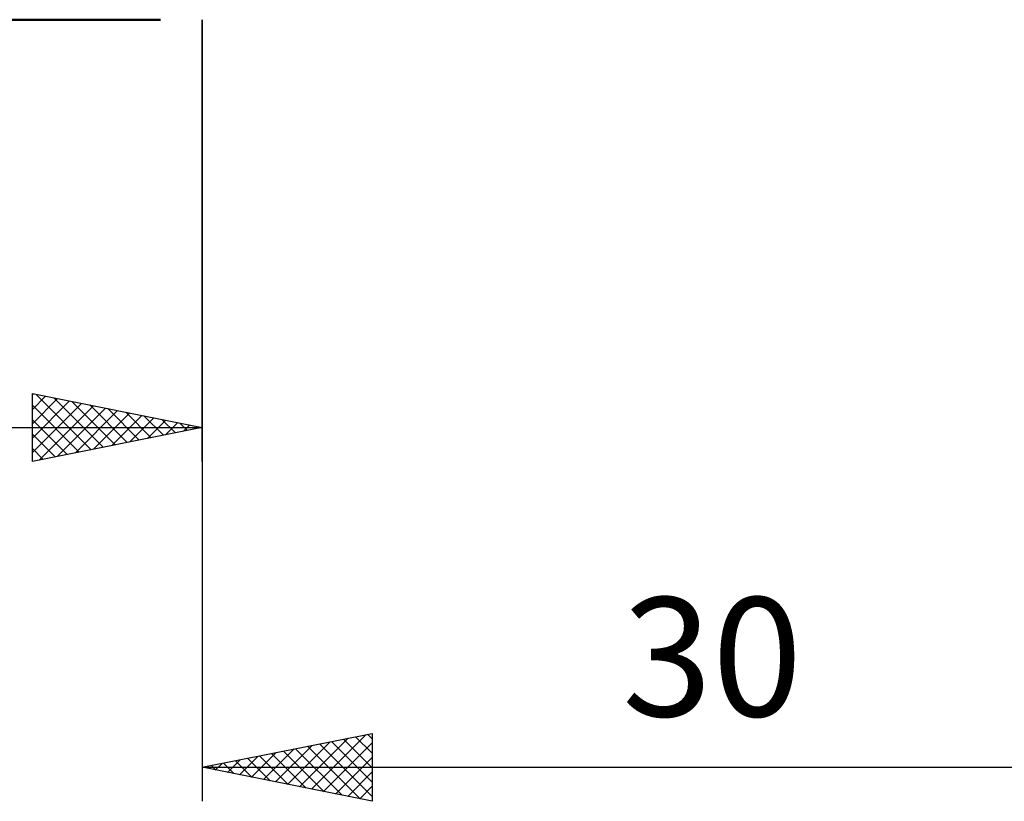
# Model space of a CAD drawing. Units: millimetres. Extents: x -77 to 102, y -45 to 47.
# Drawn here: x 15 to 44, y -33 to -10 of the extents above; entities that cross this region are included whole.
import ezdxf
from ezdxf.enums import TextEntityAlignment as Align

# ---------------------------------------------------------------- set-up
doc = ezdxf.new("R2010")
doc.units = ezdxf.units.MM
doc.header["$LTSCALE"] = 5.4
doc.layers.add('1', color=4, linetype='CONTINUOUS')
doc.layers.add('2', color=7, linetype='CONTINUOUS')
doc.styles.get("Standard").update_dxf_attribs({"font": 'Monospac821 BT'})

msp = doc.modelspace()

# ---------------------------------------------------------------- linework, layer by layer
at = {"layer": '1', "color": 4, "linetype": 'CONTINUOUS', "lineweight": 50}
msp.add_line((0, -10), (18.772, -10), dxfattribs=at)
at = {"layer": '2', "color": 7, "linetype": 'CONTINUOUS', "lineweight": 25}
for p, q in [((20, -23), (20, -10)), ((20, -10), (20, -33)), ((15, -23), (15, -21)), ((15, -21), (20, -22)), ((15, -21.041), (15.035, -21.007)), ((15, -21.466), (15.388, -21.078)), ((15.097, -21.019), (16.731, -22.654)), ((15.628, -21.126), (17.085, -22.583)), ((15, -21.89), (15.742, -21.148)), ((15, -22.314), (16.095, -21.219)), ((15, -22.738), (16.449, -21.29)), ((15, -21.346), (16.378, -22.724)), ((15.203, -22.959), (16.802, -21.36)), ((15.734, -22.853), (17.156, -21.431)), ((16.158, -21.232), (17.439, -22.512)), ((16.688, -21.338), (17.792, -22.442)), ((16.264, -22.747), (17.509, -21.502)), ((16.794, -22.641), (17.863, -21.573)), ((17.219, -21.444), (18.146, -22.371)), ((17.325, -22.535), (18.216, -21.643)), ((17.749, -21.55), (18.499, -22.3)), ((17.855, -22.429), (18.57, -21.714)), ((18.279, -21.656), (18.853, -22.229)), ((0, -22), (20, -22)), ((15, -21.771), (16.024, -22.795)), ((20, -22), (15, -23)), ((18.385, -22.323), (18.924, -21.785)), ((18.81, -21.762), (19.206, -22.159)), ((18.916, -22.217), (19.277, -21.855)), ((19.34, -21.868), (19.56, -22.088)), ((19.446, -22.111), (19.631, -21.926)), ((19.87, -21.974), (19.913, -22.017)), ((19.976, -22.005), (19.984, -21.997)), ((15, -22.195), (15.671, -22.866)), ((15, -22.619), (15.317, -22.937)), ((20, -32), (25, -31)), ((22.509, -32.502), (23.763, -31.247)), ((22.862, -32.572), (24.294, -31.141)), ((23.216, -32.643), (24.824, -31.035)), ((23.569, -32.714), (25, -31.283)), ((23.803, -31.239), (25, -32.437)), ((24.156, -31.169), (25, -32.013)), ((24.51, -31.098), (25, -31.588)), ((24.863, -31.027), (25, -31.164)), ((25, -31), (25, -33)), ((21.448, -32.29), (22.172, -31.566)), ((21.802, -32.36), (22.703, -31.459)), ((22.155, -32.431), (23.233, -31.353)), ((22.388, -31.522), (23.583, -32.717)), ((22.742, -31.452), (24.113, -32.823)), ((23.095, -31.381), (24.643, -32.929)), ((23.449, -31.31), (25, -32.861)), ((20.741, -32.148), (21.112, -31.778)), ((20.974, -31.805), (21.461, -32.292)), ((21.095, -32.219), (21.642, -31.672)), ((21.328, -31.734), (21.992, -32.398)), ((21.681, -31.664), (22.522, -32.504)), ((22.035, -31.593), (23.052, -32.61)), ((23.923, -32.785), (25, -31.708)), ((20, -32), (50, -32)), ((25, -33), (20, -32)), ((20.034, -32.007), (20.051, -31.99)), ((20.267, -31.947), (20.401, -32.08)), ((20.387, -32.077), (20.581, -31.884)), ((20.621, -31.876), (20.931, -32.186)), ((24.277, -32.855), (25, -32.132)), ((24.63, -32.926), (25, -32.556)), ((24.984, -32.997), (25, -32.98))]:
    msp.add_line(p, q, dxfattribs=at)

# ---------------------------------------------------------------- texts
msp.add_text('30', height=3.5, dxfattribs=at).set_placement((35, -30.5), align=Align.CENTER)

doc.saveas('drawing.dxf')
